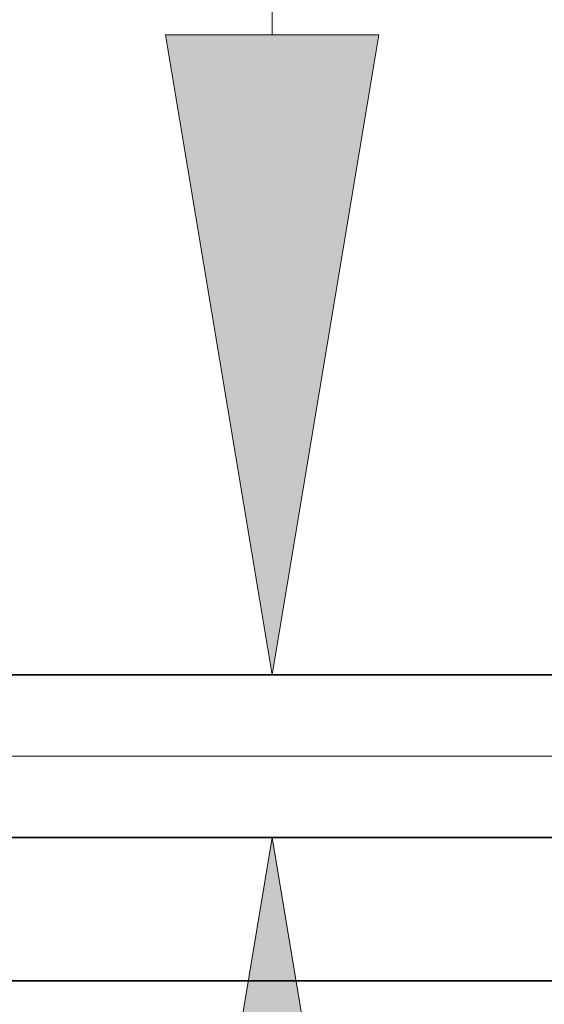
# Model space of a CAD drawing. Extents: x 0 to 10.8, y 0 to 8.2.
# Drawn here: x 1.5 to 1.7, y 1.2 to 1.5 of the extents above; entities that cross this region are included whole.
import ezdxf

# ---------------------------------------------------------------- set-up
doc = ezdxf.new("R2010")
doc.units = 0
doc.header["$MEASUREMENT"] = 0
doc.layers.get('0').update_dxf_attribs({"lineweight": 13})

# ---------------------------------------------------------------- blocks, each defined once
blk = doc.blocks.new('BLOCK19')
at = {"color": 7, "lineweight": 13, "ltscale": 0.03937}
blk.add_line((10.565145, 0.94), (-25.611032, 0.94), dxfattribs=at)
blk = doc.blocks.new('BLOCK22')
at = {"color": 7, "lineweight": 13, "ltscale": 0.03937}
blk.add_line((-18.437293, 3.157745), (-18.437293, 7.43121), dxfattribs=at)
for points in [[(-18.76525, 3.157745), (-18.437293, 1.19), (-18.109338, 3.157745)], [(-18.109338, -1.277744), (-18.437293, 0.69), (-18.76525, -1.277744)]]:
    blk.add_lwpolyline(points, close=True, dxfattribs=at)
for points in [[(-18.76525, 3.157745), (-18.437293, 1.19), (-18.76525, 3.157745), (-18.109338, 3.157745)], [(-18.109338, -1.277744), (-18.437293, 0.69), (-18.109338, -1.277744), (-18.76525, -1.277744)]]:
    blk.add_solid(points, dxfattribs=at)
blk = doc.blocks.new('BLOCK25')
at = {"color": 7, "lineweight": 5, "ltscale": 0.03937}
for p, q in [((-19.575385, 0.69), (-11.75, 0.69)), ((-13.625, 0.25), (-20.5, 0.25))]:
    blk.add_line(p, q, dxfattribs=at)
blk = doc.blocks.new('BLOCK28')
at = {"color": 7, "lineweight": 5, "ltscale": 0.03937}
blk.add_line((-11.75, 1.19), (-19.575385, 1.19), dxfattribs=at)

msp = doc.modelspace()

# ---------------------------------------------------------------- linework, layer by layer
at = {"color": 7, "lineweight": 35, "ltscale": 0.03937}
for p, q in [((1.47066, 1.28817), (2.26601, 1.28817)), ((1.47066, 1.23735), (2.26601, 1.23735))]:
    msp.add_line(p, q, dxfattribs=at)
at = {"color": 7, "lineweight": 35, "ltscale": 0.017469}
msp.add_line((1.37668, 1.19263), (2.07544, 1.19263), dxfattribs=at)

# ---------------------------------------------------------------- block references
at = {"lineweight": 0, "xscale": 0.101638, "yscale": 0.101638, "zscale": 0.101638}
for name in ['BLOCK28', 'BLOCK22', 'BLOCK19', 'BLOCK25']:
    msp.add_blockref(name, (3.46026, 1.16722), dxfattribs=at)

doc.saveas('drawing.dxf')
